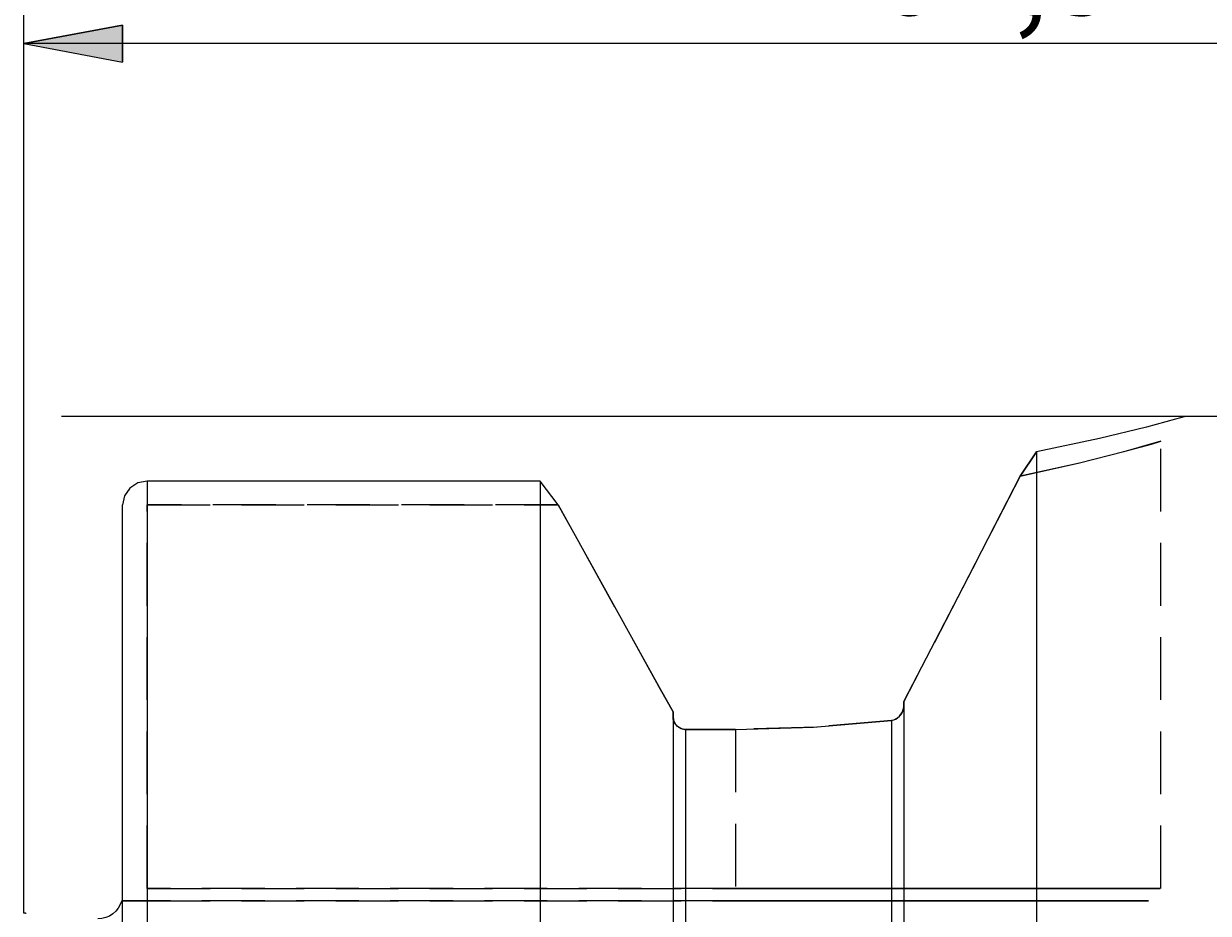
# Model space of a CAD drawing. Extents: x 13 to 827, y 18 to 576.
# Drawn here: x 419 to 487, y 410 to 461 of the extents above; entities that cross this region are included whole.
import ezdxf

# ---------------------------------------------------------------- set-up
doc = ezdxf.new("R2010")
doc.units = 0
doc.header["$MEASUREMENT"] = 0
for name, pattern in [('AI-Linetype-110', [5.4, 3.6, -1.8]), ('AI-Linetype-112', [5.4, 3.6, -1.8]), ('AI-Linetype-113', [5.4, 3.6, -1.8]), ('AI-Linetype-117', [5.4, 3.6, -1.8]), ('AI-Linetype-118', [5.4, 3.6, -1.8]), ('AI-Linetype-119', [5.4, 3.6, -1.8]), ('AI-Linetype-120', [5.4, 3.6, -1.8]), ('AI-Linetype-121', [5.4, 3.6, -1.8]), ('AI-Linetype-122', [5.4, 3.6, -1.8]), ('AI-Linetype-222', [5.4, 3.6, -1.8]), ('AI-Linetype-37', [5.4, 3.6, -1.8]), ('AI-Linetype-42', [5.4, 3.6, -1.8]), ('AI-Linetype-46', [5.4, 3.6, -1.8]), ('AI-Linetype-47', [5.4, 3.6, -1.8]), ('AI-Linetype-48', [5.4, 3.6, -1.8]), ('AI-Linetype-55', [5.4, 3.6, -1.8]), ('AI-Linetype-56', [5.4, 3.6, -1.8]), ('AI-Linetype-57', [5.4, 3.6, -1.8]), ('AI-Linetype-58', [5.4, 3.6, -1.8]), ('AI-Linetype-59', [5.4, 3.6, -1.8]), ('AI-Linetype-60', [5.4, 3.6, -1.8]), ('AI-Linetype-61', [5.4, 3.6, -1.8]), ('AI-Linetype-62', [5.4, 3.6, -1.8]), ('AI-Linetype-63', [5.4, 3.6, -1.8]), ('AI-Linetype-72', [5.4, 3.6, -1.8]), ('AI-Linetype-75', [5.4, 3.6, -1.8]), ('AI-Linetype-76', [5.4, 3.6, -1.8]), ('AI-Linetype-82', [5.4, 3.6, -1.8]), ('AI-Linetype-83', [5.4, 3.6, -1.8])]:
    doc.linetypes.add(name, pattern=pattern)
doc.layers.add('Ebene 1', color=7, linetype='Continuous', lineweight=0)

msp = doc.modelspace()

# ---------------------------------------------------------------- hatches: boundary and pattern name
at = {"layer": 'Ebene 1', "true_color": 0x000000, "transparency": 33554687}
h = msp.add_hatch(color=18, dxfattribs=at)
h.dxf.hatch_style = 2
edge = h.paths.add_edge_path()
edge.add_spline(control_points=[(536.74, 459.514), (536.74, 459.514), (531.07, 458.451), (531.07, 458.451), (531.07, 458.451), (531.07, 460.577), (531.07, 460.577)], knot_values=[0, 0, 0, 0, 1, 1, 1, 2, 2, 2, 2], degree=3, periodic=0)
edge.add_line((531.07, 460.577), (536.74, 459.514))
edge = h.paths.add_edge_path()
edge.add_spline(control_points=[(418.629, 459.514), (418.629, 459.514), (424.298, 460.577), (424.298, 460.577), (424.298, 460.577), (424.298, 458.451), (424.298, 458.451)], knot_values=[0, 0, 0, 0, 1, 1, 1, 2, 2, 2, 2], degree=3, periodic=0)
edge.add_line((424.298, 458.451), (418.629, 459.514))

# ---------------------------------------------------------------- linework, layer by layer
at = {"layer": 'Ebene 1', "color": 18, "linetype": 'AI-Linetype-222', "lineweight": 18, "true_color": 0x000000}
msp.add_line((483.826, 411.094), (483.826, 436.725), dxfattribs=at)
at = {"layer": 'Ebene 1', "color": 18, "linetype": 'AI-Linetype-46', "lineweight": 18, "true_color": 0x000000}
msp.add_line((425.716, 411.094), (425.716, 433.077), dxfattribs=at)
at = {"layer": 'Ebene 1', "color": 18, "linetype": 'AI-Linetype-47', "lineweight": 18, "true_color": 0x000000}
msp.add_line((425.716, 433.077), (449.281, 433.077), dxfattribs=at)
at = {"layer": 'Ebene 1', "color": 18, "linetype": 'AI-Linetype-119', "lineweight": 18, "true_color": 0x000000}
msp.add_line((425.716, 433.077), (425.716, 411.094), dxfattribs=at)
at = {"layer": 'Ebene 1', "color": 18, "linetype": 'AI-Linetype-120', "lineweight": 18, "true_color": 0x000000}
msp.add_line((449.281, 433.077), (425.716, 433.077), dxfattribs=at)
at = {"layer": 'Ebene 1', "color": 18, "linetype": 'AI-Linetype-63', "lineweight": 18, "true_color": 0x000000}
msp.add_line((469.086, 421.545), (469.086, 421.805), dxfattribs=at)
at = {"layer": 'Ebene 1', "color": 18, "linetype": 'AI-Linetype-59', "lineweight": 18, "true_color": 0x000000}
msp.add_line((469.086, 421.804), (469.086, 421.544), dxfattribs=at)
at = {"layer": 'Ebene 1', "color": 18, "linetype": 'AI-Linetype-48', "lineweight": 18, "true_color": 0x000000}
msp.add_line((455.858, 421.208), (455.858, 420.946), dxfattribs=at)
at = {"layer": 'Ebene 1', "color": 18, "linetype": 'AI-Linetype-117', "lineweight": 18, "true_color": 0x000000}
msp.add_line((455.858, 420.946), (455.858, 421.208), dxfattribs=at)
at = {"layer": 'Ebene 1', "color": 18, "linetype": 'AI-Linetype-122', "lineweight": 18, "true_color": 0x000000}
msp.add_line((459.448, 420.202), (456.566, 420.202), dxfattribs=at)
at = {"layer": 'Ebene 1', "color": 18, "linetype": 'AI-Linetype-56', "lineweight": 18, "true_color": 0x000000}
msp.add_line((459.448, 420.202), (459.448, 411.093), dxfattribs=at)
at = {"layer": 'Ebene 1', "color": 18, "linetype": 'AI-Linetype-62', "lineweight": 18, "true_color": 0x000000}
msp.add_line((459.448, 420.202), (459.448, 411.093), dxfattribs=at)
at = {"layer": 'Ebene 1', "color": 18, "linetype": 'AI-Linetype-76', "lineweight": 18, "true_color": 0x000000}
msp.add_line((459.448, 411.094), (425.716, 411.094), dxfattribs=at)
at = {"layer": 'Ebene 1', "color": 18, "linetype": 'AI-Linetype-112', "lineweight": 18, "true_color": 0x000000}
msp.add_line((425.716, 411.094), (459.448, 411.094), dxfattribs=at)
at = {"layer": 'Ebene 1', "color": 18, "linetype": 'AI-Linetype-75', "lineweight": 18, "true_color": 0x000000}
msp.add_line((425.716, 410.385), (459.448, 410.385), dxfattribs=at)
at = {"layer": 'Ebene 1', "color": 18, "linetype": 'AI-Linetype-113', "lineweight": 18, "true_color": 0x000000}
msp.add_line((459.448, 410.385), (425.716, 410.385), dxfattribs=at)
at = {"layer": 'Ebene 1', "color": 18, "linetype": 'AI-Linetype-61', "lineweight": 18, "true_color": 0x000000}
msp.add_lwpolyline([(475.762, 434.728), (479.161, 435.478), (481.711, 436.128), (483.287, 436.567), (483.826, 436.724), (483.29, 436.568), (481.708, 436.127), (479.153, 435.476), (475.762, 434.728)], dxfattribs=at)
at = {"layer": 'Ebene 1', "color": 18, "linetype": 'AI-Linetype-60', "lineweight": 18, "true_color": 0x000000}
msp.add_lwpolyline([(475.762, 434.728), (472.495, 428.387), (469.086, 421.804)], dxfattribs=at)
at = {"layer": 'Ebene 1', "color": 18, "linetype": 'AI-Linetype-121', "lineweight": 18, "true_color": 0x000000}
msp.add_lwpolyline([(455.858, 421.208), (455.147, 422.499), (449.281, 433.077)], dxfattribs=at)
at = {"layer": 'Ebene 1', "color": 18, "linetype": 'AI-Linetype-58', "lineweight": 18, "true_color": 0x000000}
msp.add_lwpolyline([(469.086, 421.545), (469.085, 421.517), (469.045, 421.294), (468.935, 421.071), (468.748, 420.875), (468.495, 420.746), (468.377, 420.722)], dxfattribs=at)
at = {"layer": 'Ebene 1', "color": 18, "linetype": 'AI-Linetype-118', "lineweight": 18, "true_color": 0x000000}
msp.add_lwpolyline([(456.566, 420.202), (456.435, 420.215), (456.314, 420.251), (456.111, 420.376), (455.96, 420.56), (455.873, 420.791), (455.857, 420.945)], dxfattribs=at)
at = {"layer": 'Ebene 1', "color": 18, "linetype": 'AI-Linetype-57', "lineweight": 18, "true_color": 0x000000}
msp.add_lwpolyline([(468.377, 420.722), (464.084, 420.343), (459.448, 420.203)], dxfattribs=at)
at = {"layer": 'Ebene 1', "color": 18, "linetype": 'AI-Linetype-55', "lineweight": 18, "true_color": 0x000000}
msp.add_lwpolyline([(459.448, 411.094), (462.278, 411.094), (465.07, 411.094), (467.786, 411.094), (470.389, 411.094), (472.844, 411.094), (475.118, 411.094), (477.18, 411.094), (479.002, 411.094), (480.56, 411.094), (481.832, 411.094), (482.802, 411.094), (483.456, 411.094), (483.785, 411.094), (483.456, 411.094), (482.802, 411.094), (481.832, 411.094), (480.56, 411.094), (479.002, 411.094), (477.18, 411.094), (475.118, 411.094), (472.844, 411.094), (470.389, 411.094), (467.786, 411.094), (465.07, 411.094), (462.278, 411.094), (459.448, 411.094)], dxfattribs=at)
at = {"layer": 'Ebene 1', "color": 18, "linetype": 'AI-Linetype-37', "lineweight": 18, "true_color": 0x000000}
msp.add_lwpolyline([(424.299, 410.385), (424.259, 410.385), (424.248, 410.385), (424.263, 410.385), (424.299, 410.385)], dxfattribs=at)
at = {"layer": 'Ebene 1', "color": 18, "linetype": 'AI-Linetype-42', "lineweight": 18, "true_color": 0x000000}
msp.add_lwpolyline([(424.299, 410.385), (425.087, 410.385), (425.484, 410.385), (425.666, 410.385), (425.716, 410.385)], dxfattribs=at)
at = {"layer": 'Ebene 1', "color": 18, "linetype": 'AI-Linetype-110', "lineweight": 18, "true_color": 0x000000}
msp.add_lwpolyline([(425.716, 410.385), (425.672, 410.385), (425.395, 410.385), (424.299, 410.385)], dxfattribs=at)
at = {"layer": 'Ebene 1', "color": 18, "linetype": 'AI-Linetype-72', "lineweight": 18, "true_color": 0x000000}
msp.add_lwpolyline([(459.448, 410.385), (462.301, 410.385), (465.112, 410.385), (467.841, 410.385), (470.448, 410.385), (472.894, 410.385), (475.144, 410.385), (477.165, 410.385), (478.927, 410.385), (480.406, 410.385), (481.579, 410.385), (482.43, 410.385), (482.945, 410.385), (483.117, 410.385), (482.945, 410.385), (482.43, 410.385), (481.579, 410.385), (480.406, 410.385), (478.927, 410.385), (477.165, 410.385), (475.144, 410.385), (472.894, 410.385), (470.448, 410.385), (467.841, 410.385), (465.112, 410.385), (462.301, 410.385), (459.448, 410.385)], dxfattribs=at)
at = {"layer": 'Ebene 1', "color": 18, "lineweight": 18, "true_color": 0x000000}
for points in [[(418.629, 409.677), (418.629, 409.677), (418.629, 480.466), (418.629, 480.466)], [(418.629, 409.677), (418.629, 409.677), (418.629, 459.514), (418.629, 459.514)], [(536.74, 459.514), (536.74, 459.514), (418.629, 459.514), (418.629, 459.514)], [(485.243, 438.142), (485.243, 438.142), (420.789, 438.142), (420.789, 438.142)]]:
    msp.add_open_spline(points, degree=3, dxfattribs=at)
msp.add_open_spline([(418.629, 459.514), (418.629, 459.514), (424.298, 460.577), (424.298, 460.577), (424.298, 460.577), (424.298, 458.451), (424.298, 458.451), (424.298, 458.451), (418.629, 459.514), (418.629, 459.514)], degree=3, knots=[0, 0, 0, 0, 1, 1, 1, 2, 2, 2, 3, 3, 3, 3], dxfattribs=at)
at = {"layer": 'Ebene 1'}
msp.add_open_spline([(418.629, 459.514), (418.629, 459.514), (424.298, 460.577), (424.298, 460.577), (424.298, 460.577), (424.298, 458.451), (424.298, 458.451)], degree=3, knots=[0, 0, 0, 0, 1, 1, 1, 2, 2, 2, 2], dxfattribs=at)
at = {"layer": 'Ebene 1', "color": 18, "lineweight": 25, "true_color": 0x000000}
for points, knots in [([(485.243, 438.141), (485.243, 438.141), (484.672, 437.982), (484.672, 437.982), (484.672, 437.982), (483.003, 437.536), (483.003, 437.536), (483.003, 437.536), (480.302, 436.875), (480.302, 436.875), (480.302, 436.875), (476.702, 436.113), (476.702, 436.113)], [0, 0, 0, 0, 1, 1, 1, 2, 2, 2, 3, 3, 3, 4, 4, 4, 4]), ([(476.702, 436.113), (476.702, 436.113), (476.702, 434.798), (476.702, 434.798), (476.702, 434.798), (476.702, 433.162), (476.702, 433.162), (476.702, 433.162), (476.702, 431.212), (476.702, 431.212), (476.702, 431.212), (476.702, 428.955), (476.702, 428.955), (476.702, 428.955), (476.702, 426.399), (476.702, 426.399), (476.702, 426.399), (476.702, 423.551), (476.702, 423.551), (476.702, 423.551), (476.702, 420.424), (476.702, 420.424), (476.702, 420.424), (476.702, 417.026), (476.702, 417.026), (476.702, 417.026), (476.702, 413.371), (476.702, 413.371), (476.702, 413.371), (476.702, 409.472), (476.702, 409.472), (476.702, 409.472), (476.702, 405.341), (476.702, 405.341), (476.702, 405.341), (476.702, 400.994), (476.702, 400.994), (476.702, 400.994), (476.702, 396.445), (476.702, 396.445), (476.702, 396.445), (476.702, 391.711), (476.702, 391.711), (476.702, 391.711), (476.702, 386.809), (476.702, 386.809), (476.702, 386.809), (476.702, 381.754), (476.702, 381.754), (476.702, 381.754), (476.702, 376.567), (476.702, 376.567), (476.702, 376.567), (476.702, 371.263), (476.702, 371.263), (476.702, 371.263), (476.702, 365.863), (476.702, 365.863), (476.702, 365.863), (476.702, 360.385), (476.702, 360.385), (476.702, 360.385), (476.702, 354.848), (476.702, 354.848), (476.702, 354.848), (476.702, 349.272), (476.702, 349.272), (476.702, 349.272), (476.702, 343.676), (476.702, 343.676), (476.702, 343.676), (476.702, 338.081), (476.702, 338.081), (476.702, 338.081), (476.702, 332.505), (476.702, 332.505), (476.702, 332.505), (476.702, 326.968), (476.702, 326.968), (476.702, 326.968), (476.702, 321.49), (476.702, 321.49), (476.702, 321.49), (476.702, 316.09), (476.702, 316.09), (476.702, 316.09), (476.702, 310.786), (476.702, 310.786), (476.702, 310.786), (476.702, 305.598), (476.702, 305.598), (476.702, 305.598), (476.702, 300.544), (476.702, 300.544), (476.702, 300.544), (476.702, 295.642), (476.702, 295.642), (476.702, 295.642), (476.702, 290.908), (476.702, 290.908), (476.702, 290.908), (476.702, 286.359), (476.702, 286.359), (476.702, 286.359), (476.702, 282.012), (476.702, 282.012), (476.702, 282.012), (476.702, 277.881), (476.702, 277.881), (476.702, 277.881), (476.702, 273.982), (476.702, 273.982), (476.702, 273.982), (476.702, 270.327), (476.702, 270.327), (476.702, 270.327), (476.702, 266.929), (476.702, 266.929), (476.702, 266.929), (476.702, 263.802), (476.702, 263.802), (476.702, 263.802), (476.702, 260.954), (476.702, 260.954), (476.702, 260.954), (476.702, 258.398), (476.702, 258.398), (476.702, 258.398), (476.702, 256.14), (476.702, 256.14), (476.702, 256.14), (476.702, 254.191), (476.702, 254.191), (476.702, 254.191), (476.702, 252.555), (476.702, 252.555), (476.702, 252.555), (476.702, 251.24), (476.702, 251.24)], [0, 0, 0, 0, 1, 1, 1, 2, 2, 2, 3, 3, 3, 4, 4, 4, 5, 5, 5, 6, 6, 6, 7, 7, 7, 8, 8, 8, 9, 9, 9, 10, 10, 10, 11, 11, 11, 12, 12, 12, 13, 13, 13, 14, 14, 14, 15, 15, 15, 16, 16, 16, 17, 17, 17, 18, 18, 18, 19, 19, 19, 20, 20, 20, 21, 21, 21, 22, 22, 22, 23, 23, 23, 24, 24, 24, 25, 25, 25, 26, 26, 26, 27, 27, 27, 28, 28, 28, 29, 29, 29, 30, 30, 30, 31, 31, 31, 32, 32, 32, 33, 33, 33, 34, 34, 34, 35, 35, 35, 36, 36, 36, 37, 37, 37, 38, 38, 38, 39, 39, 39, 40, 40, 40, 41, 41, 41, 42, 42, 42, 43, 43, 43, 44, 44, 44, 45, 45, 45, 46, 46, 46, 46]), ([(469.086, 421.804), (469.086, 421.804), (472.463, 428.326), (472.463, 428.326), (472.463, 428.326), (475.762, 434.728), (475.762, 434.728)], [0, 0, 0, 0, 1, 1, 1, 2, 2, 2, 2]), ([(425.716, 434.438), (425.716, 434.438), (425.174, 434.335), (425.174, 434.335), (425.174, 434.335), (424.714, 434.04), (424.714, 434.04), (424.714, 434.04), (424.406, 433.598), (424.406, 433.598), (424.406, 433.598), (424.299, 433.077), (424.299, 433.077)], [0, 0, 0, 0, 1, 1, 1, 2, 2, 2, 3, 3, 3, 4, 4, 4, 4]), ([(425.716, 434.438), (425.716, 434.438), (425.716, 432.702), (425.716, 432.702), (425.716, 432.702), (425.716, 430.645), (425.716, 430.645), (425.716, 430.645), (425.716, 428.274), (425.716, 428.274), (425.716, 428.274), (425.716, 425.597), (425.716, 425.597), (425.716, 425.597), (425.716, 422.625), (425.716, 422.625), (425.716, 422.625), (425.716, 419.368), (425.716, 419.368), (425.716, 419.368), (425.716, 415.838), (425.716, 415.838), (425.716, 415.838), (425.716, 412.048), (425.716, 412.048), (425.716, 412.048), (425.716, 408.011), (425.716, 408.011), (425.716, 408.011), (425.716, 403.741), (425.716, 403.741), (425.716, 403.741), (425.716, 399.255), (425.716, 399.255), (425.716, 399.255), (425.716, 394.569), (425.716, 394.569), (425.716, 394.569), (425.716, 389.699), (425.716, 389.699), (425.716, 389.699), (425.716, 384.662), (425.716, 384.662), (425.716, 384.662), (425.716, 379.478), (425.716, 379.478), (425.716, 379.478), (425.716, 374.165), (425.716, 374.165), (425.716, 374.165), (425.716, 368.742), (425.716, 368.742), (425.716, 368.742), (425.716, 363.228), (425.716, 363.228), (425.716, 363.228), (425.716, 357.643), (425.716, 357.643), (425.716, 357.643), (425.716, 352.009), (425.716, 352.009), (425.716, 352.009), (425.716, 346.344), (425.716, 346.344), (425.716, 346.344), (425.716, 340.67), (425.716, 340.67), (425.716, 340.67), (425.716, 335.006), (425.716, 335.006), (425.716, 335.006), (425.716, 329.374), (425.716, 329.374), (425.716, 329.374), (425.716, 323.793), (425.716, 323.793), (425.716, 323.793), (425.716, 318.284), (425.716, 318.284), (425.716, 318.284), (425.716, 312.867), (425.716, 312.867), (425.716, 312.867), (425.716, 307.561), (425.716, 307.561), (425.716, 307.561), (425.716, 302.385), (425.716, 302.385), (425.716, 302.385), (425.716, 297.358), (425.716, 297.358), (425.716, 297.358), (425.716, 292.498), (425.716, 292.498), (425.716, 292.498), (425.716, 287.823), (425.716, 287.823), (425.716, 287.823), (425.716, 283.35), (425.716, 283.35), (425.716, 283.35), (425.716, 279.094), (425.716, 279.094), (425.716, 279.094), (425.716, 275.071), (425.716, 275.071), (425.716, 275.071), (425.716, 271.296), (425.716, 271.296), (425.716, 271.296), (425.716, 267.782), (425.716, 267.782), (425.716, 267.782), (425.716, 264.542), (425.716, 264.542), (425.716, 264.542), (425.716, 261.587), (425.716, 261.587), (425.716, 261.587), (425.716, 258.929), (425.716, 258.929), (425.716, 258.929), (425.716, 256.576), (425.716, 256.576), (425.716, 256.576), (425.716, 254.538), (425.716, 254.538), (425.716, 254.538), (425.716, 252.821), (425.716, 252.821)], [0, 0, 0, 0, 1, 1, 1, 2, 2, 2, 3, 3, 3, 4, 4, 4, 5, 5, 5, 6, 6, 6, 7, 7, 7, 8, 8, 8, 9, 9, 9, 10, 10, 10, 11, 11, 11, 12, 12, 12, 13, 13, 13, 14, 14, 14, 15, 15, 15, 16, 16, 16, 17, 17, 17, 18, 18, 18, 19, 19, 19, 20, 20, 20, 21, 21, 21, 22, 22, 22, 23, 23, 23, 24, 24, 24, 25, 25, 25, 26, 26, 26, 27, 27, 27, 28, 28, 28, 29, 29, 29, 30, 30, 30, 31, 31, 31, 32, 32, 32, 33, 33, 33, 34, 34, 34, 35, 35, 35, 36, 36, 36, 37, 37, 37, 38, 38, 38, 39, 39, 39, 40, 40, 40, 41, 41, 41, 42, 42, 42, 43, 43, 43, 43]), ([(448.242, 434.438), (448.242, 434.438), (448.242, 432.702), (448.242, 432.702), (448.242, 432.702), (448.242, 430.645), (448.242, 430.645), (448.242, 430.645), (448.242, 428.274), (448.242, 428.274), (448.242, 428.274), (448.242, 425.597), (448.242, 425.597), (448.242, 425.597), (448.242, 422.625), (448.242, 422.625), (448.242, 422.625), (448.242, 419.368), (448.242, 419.368), (448.242, 419.368), (448.242, 415.838), (448.242, 415.838), (448.242, 415.838), (448.242, 412.048), (448.242, 412.048), (448.242, 412.048), (448.242, 408.011), (448.242, 408.011), (448.242, 408.011), (448.242, 403.741), (448.242, 403.741), (448.242, 403.741), (448.242, 399.255), (448.242, 399.255), (448.242, 399.255), (448.242, 394.569), (448.242, 394.569), (448.242, 394.569), (448.242, 389.699), (448.242, 389.699), (448.242, 389.699), (448.242, 384.662), (448.242, 384.662), (448.242, 384.662), (448.242, 379.478), (448.242, 379.478), (448.242, 379.478), (448.242, 374.165), (448.242, 374.165), (448.242, 374.165), (448.242, 368.742), (448.242, 368.742), (448.242, 368.742), (448.242, 363.228), (448.242, 363.228), (448.242, 363.228), (448.242, 357.643), (448.242, 357.643), (448.242, 357.643), (448.242, 352.009), (448.242, 352.009), (448.242, 352.009), (448.242, 346.344), (448.242, 346.344), (448.242, 346.344), (448.242, 340.67), (448.242, 340.67), (448.242, 340.67), (448.242, 335.006), (448.242, 335.006), (448.242, 335.006), (448.242, 329.374), (448.242, 329.374), (448.242, 329.374), (448.242, 323.793), (448.242, 323.793), (448.242, 323.793), (448.242, 318.284), (448.242, 318.284), (448.242, 318.284), (448.242, 312.867), (448.242, 312.867), (448.242, 312.867), (448.242, 307.561), (448.242, 307.561), (448.242, 307.561), (448.242, 302.385), (448.242, 302.385), (448.242, 302.385), (448.242, 297.358), (448.242, 297.358), (448.242, 297.358), (448.242, 292.498), (448.242, 292.498), (448.242, 292.498), (448.242, 287.823), (448.242, 287.823), (448.242, 287.823), (448.242, 283.35), (448.242, 283.35), (448.242, 283.35), (448.242, 279.094), (448.242, 279.094), (448.242, 279.094), (448.242, 275.071), (448.242, 275.071), (448.242, 275.071), (448.242, 271.296), (448.242, 271.296), (448.242, 271.296), (448.242, 267.782), (448.242, 267.782), (448.242, 267.782), (448.242, 264.542), (448.242, 264.542), (448.242, 264.542), (448.242, 261.587), (448.242, 261.587), (448.242, 261.587), (448.242, 258.929), (448.242, 258.929), (448.242, 258.929), (448.242, 256.576), (448.242, 256.576), (448.242, 256.576), (448.242, 254.538), (448.242, 254.538), (448.242, 254.538), (448.242, 252.821), (448.242, 252.821)], [0, 0, 0, 0, 1, 1, 1, 2, 2, 2, 3, 3, 3, 4, 4, 4, 5, 5, 5, 6, 6, 6, 7, 7, 7, 8, 8, 8, 9, 9, 9, 10, 10, 10, 11, 11, 11, 12, 12, 12, 13, 13, 13, 14, 14, 14, 15, 15, 15, 16, 16, 16, 17, 17, 17, 18, 18, 18, 19, 19, 19, 20, 20, 20, 21, 21, 21, 22, 22, 22, 23, 23, 23, 24, 24, 24, 25, 25, 25, 26, 26, 26, 27, 27, 27, 28, 28, 28, 29, 29, 29, 30, 30, 30, 31, 31, 31, 32, 32, 32, 33, 33, 33, 34, 34, 34, 35, 35, 35, 36, 36, 36, 37, 37, 37, 38, 38, 38, 39, 39, 39, 40, 40, 40, 41, 41, 41, 42, 42, 42, 43, 43, 43, 43]), ([(424.299, 254.219), (424.299, 254.219), (424.299, 255.916), (424.299, 255.916), (424.299, 255.916), (424.299, 257.929), (424.299, 257.929), (424.299, 257.929), (424.299, 260.252), (424.299, 260.252), (424.299, 260.252), (424.299, 262.875), (424.299, 262.875), (424.299, 262.875), (424.299, 265.79), (424.299, 265.79), (424.299, 265.79), (424.299, 268.985), (424.299, 268.985), (424.299, 268.985), (424.299, 272.45), (424.299, 272.45), (424.299, 272.45), (424.299, 276.171), (424.299, 276.171), (424.299, 276.171), (424.299, 280.136), (424.299, 280.136), (424.299, 280.136), (424.299, 284.329), (424.299, 284.329), (424.299, 284.329), (424.299, 288.737), (424.299, 288.737), (424.299, 288.737), (424.299, 293.342), (424.299, 293.342), (424.299, 293.342), (424.299, 298.129), (424.299, 298.129), (424.299, 298.129), (424.299, 303.081), (424.299, 303.081), (424.299, 303.081), (424.299, 308.178), (424.299, 308.178), (424.299, 308.178), (424.299, 313.404), (424.299, 313.404), (424.299, 313.404), (424.299, 318.738), (424.299, 318.738), (424.299, 318.738), (424.299, 324.163), (424.299, 324.163), (424.299, 324.163), (424.299, 329.658), (424.299, 329.658), (424.299, 329.658), (424.299, 335.203), (424.299, 335.203), (424.299, 335.203), (424.299, 340.779), (424.299, 340.779), (424.299, 340.779), (424.299, 346.365), (424.299, 346.365), (424.299, 346.365), (424.299, 351.942), (424.299, 351.942), (424.299, 351.942), (424.299, 357.489), (424.299, 357.489), (424.299, 357.489), (424.299, 362.986), (424.299, 362.986), (424.299, 362.986), (424.299, 368.413), (424.299, 368.413), (424.299, 368.413), (424.299, 373.752), (424.299, 373.752), (424.299, 373.752), (424.299, 378.982), (424.299, 378.982), (424.299, 378.982), (424.299, 384.084), (424.299, 384.084), (424.299, 384.084), (424.299, 389.041), (424.299, 389.041), (424.299, 389.041), (424.299, 393.835), (424.299, 393.835), (424.299, 393.835), (424.299, 398.447), (424.299, 398.447), (424.299, 398.447), (424.299, 402.863), (424.299, 402.863), (424.299, 402.863), (424.299, 407.065), (424.299, 407.065), (424.299, 407.065), (424.299, 411.038), (424.299, 411.038), (424.299, 411.038), (424.299, 414.769), (424.299, 414.769), (424.299, 414.769), (424.299, 418.243), (424.299, 418.243), (424.299, 418.243), (424.299, 421.449), (424.299, 421.449), (424.299, 421.449), (424.299, 424.374), (424.299, 424.374), (424.299, 424.374), (424.299, 427.008), (424.299, 427.008), (424.299, 427.008), (424.299, 429.342), (424.299, 429.342), (424.299, 429.342), (424.299, 431.368), (424.299, 431.368), (424.299, 431.368), (424.299, 433.077), (424.299, 433.077)], [0, 0, 0, 0, 1, 1, 1, 2, 2, 2, 3, 3, 3, 4, 4, 4, 5, 5, 5, 6, 6, 6, 7, 7, 7, 8, 8, 8, 9, 9, 9, 10, 10, 10, 11, 11, 11, 12, 12, 12, 13, 13, 13, 14, 14, 14, 15, 15, 15, 16, 16, 16, 17, 17, 17, 18, 18, 18, 19, 19, 19, 20, 20, 20, 21, 21, 21, 22, 22, 22, 23, 23, 23, 24, 24, 24, 25, 25, 25, 26, 26, 26, 27, 27, 27, 28, 28, 28, 29, 29, 29, 30, 30, 30, 31, 31, 31, 32, 32, 32, 33, 33, 33, 34, 34, 34, 35, 35, 35, 36, 36, 36, 37, 37, 37, 38, 38, 38, 39, 39, 39, 40, 40, 40, 41, 41, 41, 42, 42, 42, 43, 43, 43, 43]), ([(449.281, 433.077), (449.281, 433.077), (455.146, 422.498), (455.146, 422.498), (455.146, 422.498), (455.858, 421.208), (455.858, 421.208)], [0, 0, 0, 0, 1, 1, 1, 2, 2, 2, 2]), ([(469.086, 421.804), (469.086, 421.804), (469.086, 420.196), (469.086, 420.196), (469.086, 420.196), (469.086, 418.269), (469.086, 418.269), (469.086, 418.269), (469.086, 416.031), (469.086, 416.031), (469.086, 416.031), (469.086, 413.491), (469.086, 413.491), (469.086, 413.491), (469.086, 410.66), (469.086, 410.66), (469.086, 410.66), (469.086, 407.55), (469.086, 407.55), (469.086, 407.55), (469.086, 404.174), (469.086, 404.174), (469.086, 404.174), (469.086, 400.545), (469.086, 400.545), (469.086, 400.545), (469.086, 396.679), (469.086, 396.679), (469.086, 396.679), (469.086, 392.592), (469.086, 392.592), (469.086, 392.592), (469.086, 388.301), (469.086, 388.301), (469.086, 388.301), (469.086, 383.824), (469.086, 383.824), (469.086, 383.824), (469.086, 379.18), (469.086, 379.18), (469.086, 379.18), (469.086, 374.388), (469.086, 374.388), (469.086, 374.388), (469.086, 369.467), (469.086, 369.467), (469.086, 369.467), (469.086, 364.439), (469.086, 364.439), (469.086, 364.439), (469.086, 359.325), (469.086, 359.325), (469.086, 359.325), (469.086, 354.145), (469.086, 354.145), (469.086, 354.145), (469.086, 348.922), (469.086, 348.922), (469.086, 348.922), (469.086, 343.676), (469.086, 343.676), (469.086, 343.676), (469.086, 338.431), (469.086, 338.431), (469.086, 338.431), (469.086, 333.208), (469.086, 333.208), (469.086, 333.208), (469.086, 328.028), (469.086, 328.028), (469.086, 328.028), (469.086, 322.913), (469.086, 322.913), (469.086, 322.913), (469.086, 317.886), (469.086, 317.886), (469.086, 317.886), (469.086, 312.965), (469.086, 312.965), (469.086, 312.965), (469.086, 308.173), (469.086, 308.173), (469.086, 308.173), (469.086, 303.528), (469.086, 303.528), (469.086, 303.528), (469.086, 299.052), (469.086, 299.052), (469.086, 299.052), (469.086, 294.761), (469.086, 294.761), (469.086, 294.761), (469.086, 290.674), (469.086, 290.674), (469.086, 290.674), (469.086, 286.808), (469.086, 286.808), (469.086, 286.808), (469.086, 283.179), (469.086, 283.179), (469.086, 283.179), (469.086, 279.803), (469.086, 279.803), (469.086, 279.803), (469.086, 276.692), (469.086, 276.692), (469.086, 276.692), (469.086, 273.862), (469.086, 273.862), (469.086, 273.862), (469.086, 271.322), (469.086, 271.322), (469.086, 271.322), (469.086, 269.084), (469.086, 269.084), (469.086, 269.084), (469.086, 267.157), (469.086, 267.157), (469.086, 267.157), (469.086, 265.549), (469.086, 265.549)], [0, 0, 0, 0, 1, 1, 1, 2, 2, 2, 3, 3, 3, 4, 4, 4, 5, 5, 5, 6, 6, 6, 7, 7, 7, 8, 8, 8, 9, 9, 9, 10, 10, 10, 11, 11, 11, 12, 12, 12, 13, 13, 13, 14, 14, 14, 15, 15, 15, 16, 16, 16, 17, 17, 17, 18, 18, 18, 19, 19, 19, 20, 20, 20, 21, 21, 21, 22, 22, 22, 23, 23, 23, 24, 24, 24, 25, 25, 25, 26, 26, 26, 27, 27, 27, 28, 28, 28, 29, 29, 29, 30, 30, 30, 31, 31, 31, 32, 32, 32, 33, 33, 33, 34, 34, 34, 35, 35, 35, 36, 36, 36, 37, 37, 37, 38, 38, 38, 39, 39, 39, 40, 40, 40, 40]), ([(455.858, 421.208), (455.858, 421.208), (455.858, 419.462), (455.858, 419.462), (455.858, 419.462), (455.858, 417.398), (455.858, 417.398), (455.858, 417.398), (455.858, 415.023), (455.858, 415.023), (455.858, 415.023), (455.858, 412.347), (455.858, 412.347), (455.858, 412.347), (455.858, 409.381), (455.858, 409.381), (455.858, 409.381), (455.858, 406.139), (455.858, 406.139), (455.858, 406.139), (455.858, 402.633), (455.858, 402.633), (455.858, 402.633), (455.858, 398.879), (455.858, 398.879), (455.858, 398.879), (455.858, 394.893), (455.858, 394.893), (455.858, 394.893), (455.858, 390.69), (455.858, 390.69), (455.858, 390.69), (455.858, 386.29), (455.858, 386.29), (455.858, 386.29), (455.858, 381.709), (455.858, 381.709), (455.858, 381.709), (455.858, 376.969), (455.858, 376.969), (455.858, 376.969), (455.858, 372.088), (455.858, 372.088), (455.858, 372.088), (455.858, 367.087), (455.858, 367.087), (455.858, 367.087), (455.858, 361.988), (455.858, 361.988), (455.858, 361.988), (455.858, 356.812), (455.858, 356.812), (455.858, 356.812), (455.858, 351.58), (455.858, 351.58), (455.858, 351.58), (455.858, 346.315), (455.858, 346.315), (455.858, 346.315), (455.858, 341.038), (455.858, 341.038), (455.858, 341.038), (455.858, 335.773), (455.858, 335.773), (455.858, 335.773), (455.858, 330.541), (455.858, 330.541), (455.858, 330.541), (455.858, 325.365), (455.858, 325.365), (455.858, 325.365), (455.858, 320.266), (455.858, 320.266), (455.858, 320.266), (455.858, 315.265), (455.858, 315.265), (455.858, 315.265), (455.858, 310.384), (455.858, 310.384), (455.858, 310.384), (455.858, 305.644), (455.858, 305.644), (455.858, 305.644), (455.858, 301.063), (455.858, 301.063), (455.858, 301.063), (455.858, 296.663), (455.858, 296.663), (455.858, 296.663), (455.858, 292.46), (455.858, 292.46), (455.858, 292.46), (455.858, 288.473), (455.858, 288.473), (455.858, 288.473), (455.858, 284.719), (455.858, 284.719), (455.858, 284.719), (455.858, 281.214), (455.858, 281.214), (455.858, 281.214), (455.858, 277.972), (455.858, 277.972), (455.858, 277.972), (455.858, 275.006), (455.858, 275.006), (455.858, 275.006), (455.858, 272.33), (455.858, 272.33), (455.858, 272.33), (455.858, 269.955), (455.858, 269.955), (455.858, 269.955), (455.858, 267.89), (455.858, 267.89), (455.858, 267.89), (455.858, 266.145), (455.858, 266.145)], [0, 0, 0, 0, 1, 1, 1, 2, 2, 2, 3, 3, 3, 4, 4, 4, 5, 5, 5, 6, 6, 6, 7, 7, 7, 8, 8, 8, 9, 9, 9, 10, 10, 10, 11, 11, 11, 12, 12, 12, 13, 13, 13, 14, 14, 14, 15, 15, 15, 16, 16, 16, 17, 17, 17, 18, 18, 18, 19, 19, 19, 20, 20, 20, 21, 21, 21, 22, 22, 22, 23, 23, 23, 24, 24, 24, 25, 25, 25, 26, 26, 26, 27, 27, 27, 28, 28, 28, 29, 29, 29, 30, 30, 30, 31, 31, 31, 32, 32, 32, 33, 33, 33, 34, 34, 34, 35, 35, 35, 36, 36, 36, 37, 37, 37, 38, 38, 38, 39, 39, 39, 39]), ([(468.377, 420.721), (468.377, 420.721), (468.631, 420.8), (468.631, 420.8), (468.631, 420.8), (468.847, 420.963), (468.847, 420.963), (468.847, 420.963), (469.011, 421.206), (469.011, 421.206), (469.011, 421.206), (469.084, 421.489), (469.084, 421.489), (469.084, 421.489), (469.086, 421.544), (469.086, 421.544)], [0, 0, 0, 0, 1, 1, 1, 2, 2, 2, 3, 3, 3, 4, 4, 4, 5, 5, 5, 5]), ([(455.858, 420.946), (455.858, 420.946), (455.884, 420.746), (455.884, 420.746), (455.884, 420.746), (455.993, 420.509), (455.993, 420.509), (455.993, 420.509), (456.173, 420.328), (456.173, 420.328), (456.173, 420.328), (456.314, 420.251), (456.314, 420.251), (456.314, 420.251), (456.537, 420.203), (456.537, 420.203), (456.537, 420.203), (456.566, 420.202), (456.566, 420.202)], [0, 0, 0, 0, 1, 1, 1, 2, 2, 2, 3, 3, 3, 4, 4, 4, 5, 5, 5, 6, 6, 6, 6]), ([(459.448, 420.202), (459.448, 420.202), (463.913, 420.332), (463.913, 420.332), (463.913, 420.332), (468.377, 420.721), (468.377, 420.721)], [0, 0, 0, 0, 1, 1, 1, 2, 2, 2, 2]), ([(468.377, 420.721), (468.377, 420.721), (468.377, 419.107), (468.377, 419.107), (468.377, 419.107), (468.377, 417.181), (468.377, 417.181), (468.377, 417.181), (468.377, 414.952), (468.377, 414.952), (468.377, 414.952), (468.377, 412.43), (468.377, 412.43), (468.377, 412.43), (468.377, 409.624), (468.377, 409.624), (468.377, 409.624), (468.377, 406.546), (468.377, 406.546), (468.377, 406.546), (468.377, 403.208), (468.377, 403.208), (468.377, 403.208), (468.377, 399.626), (468.377, 399.626), (468.377, 399.626), (468.377, 395.812), (468.377, 395.812), (468.377, 395.812), (468.377, 391.784), (468.377, 391.784), (468.377, 391.784), (468.377, 387.557), (468.377, 387.557), (468.377, 387.557), (468.377, 383.149), (468.377, 383.149), (468.377, 383.149), (468.377, 378.579), (468.377, 378.579), (468.377, 378.579), (468.377, 373.865), (468.377, 373.865), (468.377, 373.865), (468.377, 369.026), (468.377, 369.026), (468.377, 369.026), (468.377, 364.083), (468.377, 364.083), (468.377, 364.083), (468.377, 359.055), (468.377, 359.055), (468.377, 359.055), (468.377, 353.964), (468.377, 353.964), (468.377, 353.964), (468.377, 348.831), (468.377, 348.831), (468.377, 348.831), (468.377, 343.676), (468.377, 343.676), (468.377, 343.676), (468.377, 338.522), (468.377, 338.522), (468.377, 338.522), (468.377, 333.389), (468.377, 333.389), (468.377, 333.389), (468.377, 328.298), (468.377, 328.298), (468.377, 328.298), (468.377, 323.27), (468.377, 323.27), (468.377, 323.27), (468.377, 318.327), (468.377, 318.327), (468.377, 318.327), (468.377, 313.488), (468.377, 313.488), (468.377, 313.488), (468.377, 308.774), (468.377, 308.774), (468.377, 308.774), (468.377, 304.203), (468.377, 304.203), (468.377, 304.203), (468.377, 299.796), (468.377, 299.796), (468.377, 299.796), (468.377, 295.569), (468.377, 295.569), (468.377, 295.569), (468.377, 291.541), (468.377, 291.541), (468.377, 291.541), (468.377, 287.727), (468.377, 287.727), (468.377, 287.727), (468.377, 284.145), (468.377, 284.145), (468.377, 284.145), (468.377, 280.807), (468.377, 280.807), (468.377, 280.807), (468.377, 277.729), (468.377, 277.729), (468.377, 277.729), (468.377, 274.923), (468.377, 274.923), (468.377, 274.923), (468.377, 272.4), (468.377, 272.4), (468.377, 272.4), (468.377, 270.172), (468.377, 270.172), (468.377, 270.172), (468.377, 268.246), (468.377, 268.246), (468.377, 268.246), (468.377, 266.631), (468.377, 266.631)], [0, 0, 0, 0, 1, 1, 1, 2, 2, 2, 3, 3, 3, 4, 4, 4, 5, 5, 5, 6, 6, 6, 7, 7, 7, 8, 8, 8, 9, 9, 9, 10, 10, 10, 11, 11, 11, 12, 12, 12, 13, 13, 13, 14, 14, 14, 15, 15, 15, 16, 16, 16, 17, 17, 17, 18, 18, 18, 19, 19, 19, 20, 20, 20, 21, 21, 21, 22, 22, 22, 23, 23, 23, 24, 24, 24, 25, 25, 25, 26, 26, 26, 27, 27, 27, 28, 28, 28, 29, 29, 29, 30, 30, 30, 31, 31, 31, 32, 32, 32, 33, 33, 33, 34, 34, 34, 35, 35, 35, 36, 36, 36, 37, 37, 37, 38, 38, 38, 39, 39, 39, 40, 40, 40, 40]), ([(456.566, 420.202), (456.566, 420.202), (456.566, 418.465), (456.566, 418.465), (456.566, 418.465), (456.566, 416.414), (456.566, 416.414), (456.566, 416.414), (456.566, 414.059), (456.566, 414.059), (456.566, 414.059), (456.566, 411.408), (456.566, 411.408), (456.566, 411.408), (456.566, 408.474), (456.566, 408.474), (456.566, 408.474), (456.566, 405.269), (456.566, 405.269), (456.566, 405.269), (456.566, 401.805), (456.566, 401.805), (456.566, 401.805), (456.566, 398.098), (456.566, 398.098), (456.566, 398.098), (456.566, 394.163), (456.566, 394.163), (456.566, 394.163), (456.566, 390.016), (456.566, 390.016), (456.566, 390.016), (456.566, 385.675), (456.566, 385.675), (456.566, 385.675), (456.566, 381.158), (456.566, 381.158), (456.566, 381.158), (456.566, 376.484), (456.566, 376.484), (456.566, 376.484), (456.566, 371.673), (456.566, 371.673), (456.566, 371.673), (456.566, 366.745), (456.566, 366.745), (456.566, 366.745), (456.566, 361.719), (456.566, 361.719), (456.566, 361.719), (456.566, 356.618), (456.566, 356.618), (456.566, 356.618), (456.566, 351.463), (456.566, 351.463), (456.566, 351.463), (456.566, 346.276), (456.566, 346.276), (456.566, 346.276), (456.566, 341.077), (456.566, 341.077), (456.566, 341.077), (456.566, 335.889), (456.566, 335.889), (456.566, 335.889), (456.566, 330.734), (456.566, 330.734), (456.566, 330.734), (456.566, 325.634), (456.566, 325.634), (456.566, 325.634), (456.566, 320.608), (456.566, 320.608), (456.566, 320.608), (456.566, 315.68), (456.566, 315.68), (456.566, 315.68), (456.566, 310.868), (456.566, 310.868), (456.566, 310.868), (456.566, 306.195), (456.566, 306.195), (456.566, 306.195), (456.566, 301.678), (456.566, 301.678), (456.566, 301.678), (456.566, 297.337), (456.566, 297.337), (456.566, 297.337), (456.566, 293.19), (456.566, 293.19), (456.566, 293.19), (456.566, 289.255), (456.566, 289.255), (456.566, 289.255), (456.566, 285.548), (456.566, 285.548), (456.566, 285.548), (456.566, 282.084), (456.566, 282.084), (456.566, 282.084), (456.566, 278.879), (456.566, 278.879), (456.566, 278.879), (456.566, 275.945), (456.566, 275.945), (456.566, 275.945), (456.566, 273.294), (456.566, 273.294), (456.566, 273.294), (456.566, 270.939), (456.566, 270.939), (456.566, 270.939), (456.566, 268.888), (456.566, 268.888), (456.566, 268.888), (456.566, 267.151), (456.566, 267.151)], [0, 0, 0, 0, 1, 1, 1, 2, 2, 2, 3, 3, 3, 4, 4, 4, 5, 5, 5, 6, 6, 6, 7, 7, 7, 8, 8, 8, 9, 9, 9, 10, 10, 10, 11, 11, 11, 12, 12, 12, 13, 13, 13, 14, 14, 14, 15, 15, 15, 16, 16, 16, 17, 17, 17, 18, 18, 18, 19, 19, 19, 20, 20, 20, 21, 21, 21, 22, 22, 22, 23, 23, 23, 24, 24, 24, 25, 25, 25, 26, 26, 26, 27, 27, 27, 28, 28, 28, 29, 29, 29, 30, 30, 30, 31, 31, 31, 32, 32, 32, 33, 33, 33, 34, 34, 34, 35, 35, 35, 36, 36, 36, 37, 37, 37, 38, 38, 38, 39, 39, 39, 39]), ([(424.247, 410.384), (424.247, 410.384), (424.168, 410.168), (424.168, 410.168), (424.168, 410.168), (424.055, 409.968), (424.055, 409.968), (424.055, 409.968), (423.91, 409.789), (423.91, 409.789), (423.91, 409.789), (423.739, 409.635), (423.739, 409.635), (423.739, 409.635), (423.545, 409.511), (423.545, 409.511), (423.545, 409.511), (423.334, 409.42), (423.334, 409.42), (423.334, 409.42), (423.111, 409.364), (423.111, 409.364), (423.111, 409.364), (422.881, 409.346), (422.881, 409.346)], [0, 0, 0, 0, 1, 1, 1, 2, 2, 2, 3, 3, 3, 4, 4, 4, 5, 5, 5, 6, 6, 6, 7, 7, 7, 8, 8, 8, 8]), ([(418.763, 409.657), (418.763, 409.657), (418.747, 409.663), (418.747, 409.663), (418.747, 409.663), (418.731, 409.669), (418.731, 409.669), (418.731, 409.669), (418.715, 409.673), (418.715, 409.673), (418.715, 409.673), (418.698, 409.676), (418.698, 409.676), (418.698, 409.676), (418.681, 409.678), (418.681, 409.678), (418.681, 409.678), (418.664, 409.679), (418.664, 409.679), (418.664, 409.679), (418.646, 409.678), (418.646, 409.678), (418.646, 409.678), (418.629, 409.676), (418.629, 409.676)], [0, 0, 0, 0, 1, 1, 1, 2, 2, 2, 3, 3, 3, 4, 4, 4, 5, 5, 5, 6, 6, 6, 7, 7, 7, 8, 8, 8, 8])]:
    msp.add_open_spline(points, degree=3, knots=knots, dxfattribs=at)
for points in [[(489.023, 438.141), (489.023, 438.141), (485.243, 438.141), (485.243, 438.141)], [(476.702, 436.113), (476.702, 436.113), (475.762, 434.728), (475.762, 434.728)], [(475.762, 434.728), (475.762, 434.728), (476.702, 436.113), (476.702, 436.113)], [(448.242, 434.438), (448.242, 434.438), (425.716, 434.438), (425.716, 434.438)], [(449.281, 433.077), (449.281, 433.077), (448.242, 434.438), (448.242, 434.438)], [(456.566, 420.202), (456.566, 420.202), (459.448, 420.202), (459.448, 420.202)]]:
    msp.add_open_spline(points, degree=3, dxfattribs=at)
at = {"layer": 'Ebene 1', "color": 18, "linetype": 'AI-Linetype-82', "lineweight": 18, "true_color": 0x000000}
msp.add_open_spline([(424.299, 410.385), (424.299, 410.385), (424.299, 410.385), (424.299, 410.385)], degree=3, dxfattribs=at)
at = {"layer": 'Ebene 1', "color": 18, "linetype": 'AI-Linetype-83', "lineweight": 18, "true_color": 0x000000}
msp.add_open_spline([(424.299, 410.385), (424.299, 410.385), (424.299, 410.385), (424.299, 410.385)], degree=3, dxfattribs=at)

# ---------------------------------------------------------------- texts
at = {"layer": 'Ebene 1', "insert": (467.238, 461.155), "char_height": 0.2, "attachment_point": 7}
msp.add_mtext('\\C18;\\c0;\\FCentury Gothic|b0|i0|c1;\\H5.351843;\\W1.000302;  62,5  ', dxfattribs=at)

doc.saveas('drawing.dxf')
